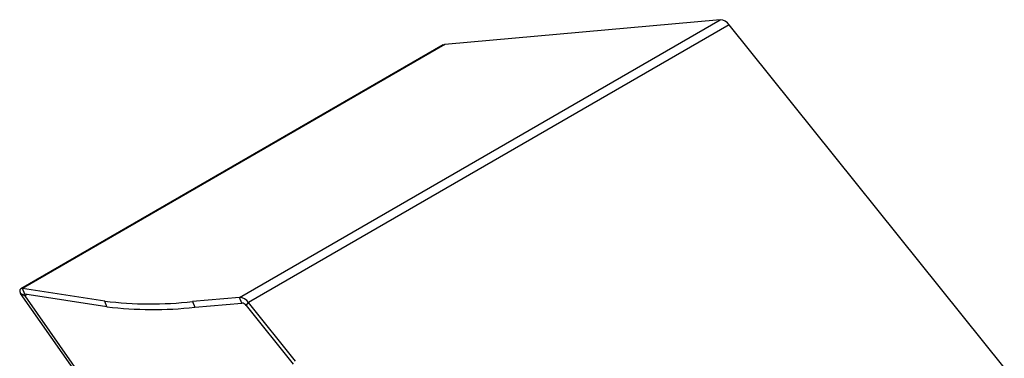
# Model space of a CAD drawing. Units: millimetres. Extents: x 107 to 476, y 93 to 528.
# Drawn here: x 316 to 475, y 202 to 256 of the extents above; entities that cross this region are included whole.
import ezdxf

# ---------------------------------------------------------------- set-up
doc = ezdxf.new("R2010")
doc.units = ezdxf.units.MM

msp = doc.modelspace()

# ---------------------------------------------------------------- linework, layer by layer
at = {"color": 7, "linetype": 'Continuous', "lineweight": 25}
for p, q in [((351.225, 211.551), (429.007, 256.454)), ((430.421, 255.637), (352.639, 210.735)), ((429.007, 256.454), (384.459, 252.471)), ((474.969, 200.22), (430.421, 255.637)), ((384.166, 252.38), (315.805, 212.916)), ((384.459, 252.471), (316.1, 213.007)), ((316.453, 211.797), (315.746, 212.205)), ((342.82, 173.684), (315.746, 212.205)), ((329.396, 210.953), (316.1, 213.007)), ((316.453, 212.096), (316.1, 213.007)), ((329.749, 210.042), (316.453, 212.096)), ((316.862, 212.033), (316.453, 211.797)), ((316.453, 211.797), (343.527, 173.276)), ((329.749, 210.042), (329.396, 210.953)), ((351.225, 211.551), (343.606, 210.87)), ((343.606, 210.87), (343.959, 209.959)), ((343.959, 209.959), (351.579, 210.64)), ((351.579, 210.64), (351.225, 211.551)), ((352.286, 210.232), (352.639, 210.735)), ((360.259, 201.256), (352.639, 210.735)), ((352.286, 210.232), (359.905, 200.753))]:
    msp.add_line(p, q, dxfattribs=at)
at = {"color": 7, "linetype": 'Continuous', "lineweight": 25, "flags": 128}
msp.add_lwpolyline([(384.166, 252.38), (384.305, 252.441), (384.459, 252.471)], dxfattribs=at)
at = {"color": 7, "linetype": 'Continuous', "lineweight": 25}
for centre, radius, start, end in [((428.898, 254.632), 1.826, 33.43491, 86.57046), ((336.854, 271.583), 61.087, 262.98686, 276.34553), ((351.116, 209.729), 1.826, 33.43491, 86.57046), ((351.524, 209.729), 0.913, 33.43491, 86.57046), ((337.208, 270.671), 61.087, 262.98686, 276.34553)]:
    msp.add_arc(centre, radius, start, end, dxfattribs=at)
for points, knots in [([(316.1, 213.007), (315.994, 212.985), (315.783, 212.94), (315.662, 212.766), (315.621, 212.506), (315.705, 212.305), (315.746, 212.205)], [0, 0, 0, 0, 0.2549691, 0.5069909, 0.7560992, 1, 1, 1, 1]), ([(316.453, 212.096), (316.444, 212.097), (316.407, 212.1), (316.285, 212.048), (316.29, 212.007), (316.319, 211.9), (316.408, 211.832), (316.453, 211.797)], [0, 0, 0, 0, 0.059551, 0.2350242, 0.4811341, 0.7346201, 1, 1, 1, 1])]:
    msp.add_open_spline(points, degree=3, knots=knots, dxfattribs=at)

doc.saveas('drawing.dxf')
